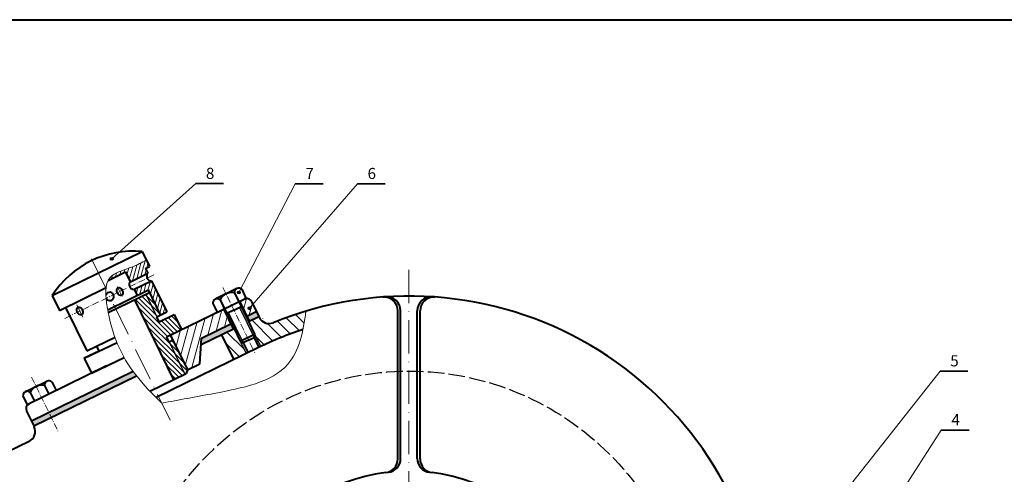
# Model space of a CAD drawing. Units: millimetres. Extents: x 10 to 1920, y 10 to 831.
# Drawn here: x 241 to 595, y 667 to 831 of the extents above; entities that cross this region are included whole.
import ezdxf

# ---------------------------------------------------------------- set-up
doc = ezdxf.new("R2010")
doc.units = ezdxf.units.MM
doc.header["$MEASUREMENT"] = 0
doc.linetypes.add('ACAD_ISO02W100', pattern=[15, 12, -3])
doc.linetypes.add('ACAD_ISO10W100', pattern=[18, 12, -3, 0, -3])
for name, color, linetype, lineweight in [('duong tam', 50, 'ACAD_ISO10W100', 13), ('mat cat banh rang', 6, 'Continuous', 13), ('net dam', 90, 'Continuous', 40), ('đậm', 90, 'Continuous', 35)]:
    doc.layers.add(name, color=color, linetype=linetype, lineweight=lineweight)
doc.layers.add('net dut', color=7, linetype='ACAD_ISO02W100')
doc.layers.add('net manh', color=7, linetype='Continuous')
doc.styles.add('kich thước', font='arial.ttf', dxfattribs={"width": 0.8, "oblique": 15, "height": 4})

msp = doc.modelspace()

# ---------------------------------------------------------------- hatches: boundary and pattern name
at = {"layer": 'mat cat banh rang'}
h = msp.add_hatch(dxfattribs=at)
h.set_pattern_fill('ANSI31', color=256, scale=10, angle=30, style=0)
h.paths.add_polyline_path([(287.31, 733.71), (291.69, 724.72), (293.94, 725.82), (288.46, 737.05), (282.17, 733.98), (283.26, 731.73)])
edge = h.paths.add_edge_path()
edge.add_line((287.14, 739.75), (286.3, 741.48))
edge.add_line((286.3, 741.48), (287.69, 742.16))
edge.add_line((287.69, 742.16), (286.57, 744.45))
edge.add_spline(control_points=[(286.57, 744.45), (284.98, 743.59), (280.77, 741.36), (274.72, 740.04), (273.04, 737.49), (272.86, 737.16)], knot_values=[0.461111, 0.461111, 0.461111, 0.461111, 6, 15, 16.26129, 16.26129, 16.26129, 16.26129], degree=3, periodic=0)
edge.add_line((272.86, 737.16), (279.13, 740.21))
edge.add_line((279.13, 740.21), (280.85, 736.68))
edge.add_line((280.85, 736.68), (287.14, 739.75))
h = msp.add_hatch(dxfattribs=at)
h.set_pattern_fill('ANSI31', color=256, scale=10, angle=90, style=0)
h.paths.add_polyline_path([(294.73, 715.07), (293.85, 716.87), (299.24, 719.5), (296.61, 724.89), (291.22, 722.26), (290.34, 724.06), (286.4, 732.15), (282.35, 730.18), (296.38, 701.42), (300.42, 703.39)])
h.paths.add_polyline_path([(296.07, 715.73), (294.73, 715.07), (300.42, 703.39), (300.87, 703.61), (301.33, 704.95)])
h.paths.add_polyline_path([(287.75, 732.81), (286.4, 732.15), (290.34, 724.06), (291.69, 724.72)])
h = msp.add_hatch(dxfattribs=at)
h.set_pattern_fill('ANSI31', color=256, scale=20, angle=30, style=0)
h.paths.add_polyline_path([(316.98, 721.48), (314.35, 726.87), (295.2, 717.53), (301.33, 704.95), (305.83, 707.14), (306.47, 716.35)])
h.paths.add_polyline_path([(324.39, 729.54, 0.414214), (321.71, 730.46), (320.08, 729.67), (322.71, 724.27), (326.14, 725.95)])
h = msp.add_hatch(dxfattribs=at)
h.set_pattern_fill('ANSI31', color=256, scale=25, angle=90, style=0)
edge = h.paths.add_edge_path()
edge.add_spline(control_points=[(928.7, 602.51), (928.88, 604.62), (929.33, 609.34), (929.23, 614.59), (929.17, 617.51)], knot_values=[0, 0, 0, 0, 6.902976, 15.470987, 15.470987, 15.470987, 15.470987], degree=3, periodic=0)
edge.add_line((929.17, 617.51), (922.42, 617.51))
edge.add_line((922.42, 617.51), (922.01, 602.51))
edge.add_line((922.01, 602.51), (928.7, 602.51))
edge = h.paths.add_edge_path()
edge.add_line((915.58, 617.51), (913, 617.51))
edge.add_spline(control_points=[(913, 617.51), (910.31, 615.24), (905.24, 610.96), (907.79, 605.26), (908.97, 602.51)], knot_values=[0, 0, 0, 0, 9.330197, 17.595312, 17.595312, 17.595312, 17.595312], degree=3, periodic=0)
edge.add_line((908.97, 602.51), (915.99, 602.51))
edge.add_line((915.99, 602.51), (915.58, 617.51))
edge = h.paths.add_edge_path()
edge.add_line((327.15, 723.87), (327.02, 724.15))
edge.add_line((327.02, 724.15), (323.32, 722.34))
edge.add_line((323.32, 722.34), (325.51, 717.85))
edge.add_line((325.51, 717.85), (327.71, 713.34))
edge.add_arc((381.05, 602.51), 123, 108.0733, 115.6993, ccw=False)
edge.add_spline(control_points=[(342.89, 719.44), (343.34, 721.58), (343.69, 723.81), (343.99, 726.07)], knot_values=[61.816571, 61.816571, 61.816571, 61.816571, 68.098729, 68.098729, 68.098729, 68.098729], degree=3, periodic=0)
edge.add_arc((381.05, 602.51), 129, 106.6937, 112.224)
edge.add_arc((330.75, 725.63), 4, 206, 292.224, ccw=False)
h.paths.add_polyline_path([(318.13, 719.81), (313.64, 717.62), (318.04, 708.6), (322.53, 710.8), (320.32, 715.32)])
at = {"layer": 'net manh'}
for points in [[(274.62, 744.89, 1), (273.62, 744.89, 1)], [(320.31, 732.83, 1), (319.31, 732.83, 1)], [(324.19, 727.12, 1), (323.19, 727.12, 1)]]:
    msp.add_hatch(color=256, dxfattribs=at).paths.add_polyline_path(points)
h = msp.add_hatch(color=0, dxfattribs=at)
edge = h.paths.add_edge_path()
edge.add_spline(control_points=[(283.07, 702.71), (282.97, 702.85), (282.54, 703.38), (282.14, 703.93), (281.84, 704.34)], knot_values=[50.525443, 50.525443, 50.525443, 50.525443, 51.047151, 52.611638, 52.611638, 52.611638, 52.611638], degree=3, periodic=0)
edge.add_line((281.84, 704.34), (251.54, 689.56))
edge.add_line((251.54, 689.56), (252.42, 687.76))
edge.add_line((252.42, 687.76), (283.07, 702.71))
h.paths.add_polyline_path([(245.25, 686.49), (246.12, 684.69), (252.42, 687.76), (251.54, 689.56)])
h.paths.add_polyline_path([(306.47, 716.35), (306.31, 714.05), (317.86, 719.68), (316.98, 721.48)])
h.paths.add_polyline_path([(322.71, 724.27), (323.59, 722.48), (327.02, 724.15), (326.14, 725.95)])

# ---------------------------------------------------------------- linework, layer by layer
at = {"layer": 'duong tam'}
for p, q in [((266.84, 744.87), (295.12, 686.89)), ((381.05, 457.44), (381.05, 742.73)), ((276.14, 734.94), (277.89, 731.34)), ((263.73, 723.88), (261.54, 728.37))]:
    msp.add_line(p, q, dxfattribs=at)
at = {"layer": 'duong tam', "ltscale": 0.2}
for p, q in [((257.24, 723.49), (289.6, 739.28)), ((314.11, 734.65), (325.55, 711.19)), ((245.31, 702.33), (254.78, 682.93))]:
    msp.add_line(p, q, dxfattribs=at)
at = {"layer": 'mat cat banh rang'}
for p, q in [((304.35, 771.99), (274.12, 744.89)), ((340.15, 771.93), (319.81, 732.83)), ((362.5, 771.93), (323.69, 727.12)), ((572.12, 704.49), (520.05, 638.5)), ((572.54, 683.3), (532.41, 621))]:
    msp.add_line(p, q, dxfattribs=at)
for points, knots in [([(286.57, 744.45), (284.98, 743.59), (280.77, 741.36), (271.16, 739.27), (272.78, 720.91), (279.17, 705.87), (288.84, 696.26), (292.16, 692.97)], [0.461111, 0.461111, 0.461111, 0.461111, 6, 15, 25.547512, 52.08993, 65.924669, 65.924669, 65.924669, 65.924669]), ([(292.16, 692.97), (298.27, 694.11), (313.47, 696.95), (339.63, 701.92), (343, 718.71), (343.99, 726.07)], [0, 0, 0, 0, 19.171175, 47.675561, 68.098729, 68.098729, 68.098729, 68.098729])]:
    msp.add_open_spline(points, degree=3, knots=knots, dxfattribs=at)
at = {"layer": 'net dam'}
for p, q in [((252.7, 731.77), (285.06, 747.55)), ((285.06, 747.55), (287.69, 742.16)), ((285.17, 743.79), (285.2, 743.72)), ((286.3, 741.48), (287.69, 742.16)), ((286.3, 741.48), (287.14, 739.75)), ((272.86, 737.16), (279.13, 740.21)), ((280.85, 736.68), (279.13, 740.21)), ((279.13, 740.21), (280.85, 736.68)), ((280.85, 736.68), (287.14, 739.75)), ((282.17, 733.98), (288.46, 737.05)), ((288.46, 737.05), (293.94, 725.82)), ((255.33, 726.38), (272.09, 734.55)), ((272.67, 726.57), (287.31, 733.71)), ((282.17, 733.98), (283.26, 731.73)), ((291.69, 724.72), (287.31, 733.71)), ((319.14, 734.21), (311.35, 730.42)), ((320.87, 733.95), (322.41, 730.8)), ((252.7, 731.77), (255.33, 726.38)), ((272.86, 725.55), (287.75, 732.81)), ((282.35, 730.18), (296.38, 701.42)), ((293.85, 716.87), (321.71, 730.46)), ((313.09, 730.15), (314.62, 727)), ((313.09, 730.15), (318.13, 719.81)), ((318.28, 732.68), (323.32, 722.34)), ((320.08, 729.67), (323.59, 722.48)), ((321.71, 730.46), (322.41, 730.8)), ((257.54, 727.45), (265.18, 711.79)), ((310.49, 728.88), (312.03, 725.74)), ((314.35, 726.87), (317.86, 719.68)), ((318.09, 726.47), (315.5, 725.21)), ((318.09, 726.47), (320.69, 727.74)), ((324.39, 729.54), (327.02, 724.15)), ((377.05, 672.92), (377.05, 726.25)), ((378.05, 673.05), (378.05, 726.25)), ((384.05, 673.05), (384.05, 726.25)), ((385.05, 672.92), (385.05, 726.25)), ((290.34, 724.06), (293.94, 725.82)), ((291.22, 722.26), (290.34, 724.06)), ((291.22, 722.26), (296.61, 724.89)), ((296.61, 724.89), (299.24, 719.5)), ((322.71, 724.27), (326.14, 725.95)), ((323.32, 722.34), (327.02, 724.15)), ((327.15, 723.87), (327.02, 724.15)), ((306.31, 714.05), (318.13, 719.81)), ((306.47, 716.35), (316.98, 721.48)), ((318.13, 719.81), (320.32, 715.32)), ((323.32, 722.34), (325.51, 717.85)), ((265.18, 711.79), (275.31, 716.73)), ((294.73, 715.07), (293.85, 716.87)), ((294.73, 715.07), (296.07, 715.73)), ((294.73, 715.07), (296.07, 715.73)), ((295.2, 717.53), (301.33, 704.95)), ((305.83, 707.14), (306.47, 716.35)), ((313.64, 717.62), (318.04, 708.6)), ((320.32, 715.32), (325.51, 717.85)), ((323.36, 715.69), (321.39, 714.73)), ((323.36, 715.69), (325.32, 716.64)), ((325.51, 717.85), (325.32, 716.64)), ((325.32, 716.64), (327.08, 713.03)), ((264.26, 709.11), (276.04, 714.86)), ((269.65, 711.74), (268.77, 713.54)), ((326.93, 712.96), (290.17, 694.95)), ((320.32, 715.32), (321.39, 714.73)), ((321.39, 714.73), (323.15, 711.12)), ((269.65, 711.74), (264.26, 709.11)), ((264.26, 709.11), (266.89, 703.72)), ((264.26, 709.11), (266.89, 703.72)), ((266.89, 703.72), (278.64, 709.45)), ((272.28, 706.35), (243.72, 692.42)), ((301.33, 704.95), (300.87, 703.61)), ((301.33, 704.95), (305.83, 707.14)), ((281.84, 704.34), (245.25, 686.49)), ((283.07, 702.71), (246.12, 684.69)), ((287.89, 697.27), (300.87, 703.61)), ((243.04, 697.1), (250.83, 700.9)), ((249.97, 699.36), (251.5, 696.22)), ((252.56, 700.63), (254.1, 697.48)), ((242.19, 695.57), (243.72, 692.42)), ((244.78, 696.83), (246.31, 693.69)), ((243.49, 690.09), (246.2, 684.53)), ((244.37, 679.19), (223.49, 668.96))]:
    msp.add_line(p, q, dxfattribs=at)
msp.add_lwpolyline([(10, 10), (10, 831), (1179, 831), (1179, 10)], close=True, dxfattribs=at)
for centre, radius, start, end in [((281.99, 712.79), 34.9, 84.9518, 147.0482), ((319.81, 732.83), 1.54, 46.57, 185.43), ((273.42, 731.38), 1.5, 205.7814, 161.9064), ((312.03, 729.03), 1.54, 46.57, 185.43), ((317.29, 728.12), 4.67, 77.7868, 154.2132), ((322.59, 728.66), 2, 26, 116), ((381.05, 602.51), 129, 7.0697, 112.224), ((372.05, 726.18), 5, 0, 94.1622), ((373.05, 726.25), 5, 0, 93.6991), ((389.05, 726.25), 5, 86.3009, 180), ((390.05, 726.18), 5, 85.8378, 180), ((330.75, 725.63), 4, 206, 292.224), ((381.05, 602.51), 123, 108.0733, 116.1039), ((248.98, 694.8), 4.67, 77.7868, 154.2132), ((251.5, 699.51), 1.54, 46.57, 185.43), ((243.72, 695.71), 1.54, 46.57, 185.43), ((245.29, 690.96), 2, 116, 206), ((242.61, 682.78), 4, 296.1039, 26), ((373.05, 673.05), 5, 276.5624, 0), ((389.05, 673.05), 5, 180, 263.4376), ((372.05, 672.92), 5, 277.387, 0), ((390.05, 672.92), 5, 180, 262.613), ((381.05, 603.51), 65, 97.387, 150.9407), ((381.05, 603.51), 65, 29.0593, 82.613)]:
    msp.add_arc(centre, radius, start, end, dxfattribs=at)
for centre in [(287.8, 738.4), (281.51, 735.33)]:
    msp.add_ellipse(centre, major_axis=(0.66, -1.35), ratio=0.666667, start_param=3.141593, end_param=6.283185, dxfattribs=at)
for centre in [(277.01, 733.14), (262.63, 726.12)]:
    msp.add_ellipse(centre, major_axis=(-0.66, 1.35), ratio=0.666667, dxfattribs=at)
at = {"layer": 'net dut', "ltscale": 0.5}
msp.add_circle((381.05, 602.51), 102, dxfattribs=at)
at = {"layer": 'net manh'}
for p, q in [((286.4, 732.15), (290.34, 724.06)), ((320.06, 727.43), (325.32, 716.64)), ((316.13, 725.51), (321.39, 714.73)), ((325.51, 717.85), (327.71, 713.34)), ((294.73, 715.07), (300.42, 703.39)), ((320.32, 715.32), (322.52, 710.81))]:
    msp.add_line(p, q, dxfattribs=at)
for centre in [(274.12, 744.89), (319.81, 732.83), (323.69, 727.12)]:
    msp.add_circle(centre, 0.5, dxfattribs=at)
at = {"layer": 'đậm'}
for p, q in [((304.35, 771.99), (314.35, 771.99)), ((340.15, 771.93), (350.15, 771.93)), ((362.5, 771.93), (372.5, 771.93)), ((572.12, 704.49), (582.12, 704.49)), ((572.54, 683.3), (582.54, 683.3))]:
    msp.add_line(p, q, dxfattribs=at)

# ---------------------------------------------------------------- texts
at = {"layer": 'đậm', "char_height": 4, "width": 9.6608, "attachment_point": 5, "style": 'kich thước'}
for s, insert in [('8', (309.52, 775.18)), ('7', (345.32, 775.13)), ('6', (367.67, 775.13)), ('5', (577.29, 707.69)), ('4', (577.71, 686.49))]:
    msp.add_mtext(s, dxfattribs=dict(at, insert=insert))

doc.saveas('drawing.dxf')
